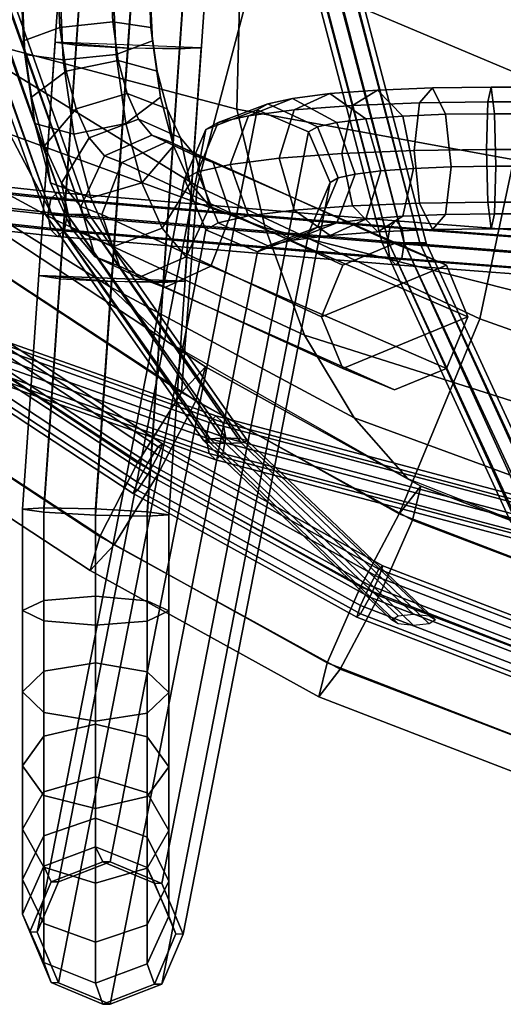
# Model space of a CAD drawing. Units: inches. Extents: x -10.7 to 10.7, y -11.5 to 11.8.
# Drawn here: x -8.5 to -6.5, y -11 to -6.8 of the extents above; entities that cross this region are included whole.
import ezdxf

# ---------------------------------------------------------------- set-up
doc = ezdxf.new("R2010")
doc.units = ezdxf.units.IN
doc.header["$MEASUREMENT"] = 0
for name, color, linetype in [('Knoll Studio Chair Cushion', 2, 'Continuous'), ('Knoll Studio Chair Frame', 2, 'Continuous'), ('Knoll Studio Chair Glide', 2, 'Continuous')]:
    doc.layers.add(name, color=color, linetype=linetype)

msp = doc.modelspace()

# ---------------------------------------------------------------- linework, layer by layer
at = {"layer": 'Knoll Studio Chair Cushion'}
for points in [[(-6.3642, -7.0461, 19.1764), (-6.1913, -5.9285, 19.3254), (-7.3479, -5.5106, 19.2699), (-7.5366, -6.5504, 19.1796)], [(-7.7891, -7.5035, 19.0743), (-7.5366, -6.5504, 19.1796), (-8.6481, -5.9416, 19.2567), (-8.9204, -6.81, 19.2326)], [(-8.7312, -6.8813, 18.7066), (-8.7296, -6.4247, 18.6765), (-7.6054, -6.61, 18.2852), (-7.6193, -7.174, 18.3706)], [(-6.583, -8.0698, 18.9785), (-6.3642, -7.0461, 19.1764), (-7.5366, -6.5504, 19.1796), (-7.7891, -7.5035, 19.0743)], [(-7.6193, -7.174, 18.3706), (-7.6054, -6.61, 18.2852), (-6.4208, -6.7473, 17.9505), (-6.4344, -7.391, 18.0846)], [(-7.8565, -8.3845, 18.9286), (-7.7891, -7.5035, 19.0743), (-8.9204, -6.81, 19.2326), (-9.012, -7.6209, 19.1714)], [(-9.4099, -7.0985, 18.9774), (-9.6238, -6.8378, 19.0265), (-8.5889, -7.2806, 18.7196), (-8.3977, -7.6451, 18.7201)], [(-8.5889, -7.2806, 18.7196), (-8.7312, -6.8813, 18.7066), (-7.6193, -7.174, 18.3706), (-7.4986, -7.6809, 18.4387)], [(-5.3172, -8.5197, 18.9362), (-5.1416, -7.4386, 19.2288), (-6.3642, -7.0461, 19.1764), (-6.583, -8.0698, 18.9785)], [(-9.1568, -7.312, 18.9004), (-9.4099, -7.0985, 18.9774), (-8.3977, -7.6451, 18.7201), (-8.163, -7.932, 18.6783)], [(-7.4986, -7.6809, 18.4387), (-7.6193, -7.174, 18.3706), (-6.4344, -7.391, 18.0846), (-6.3279, -7.9775, 18.2014)], [(-8.899, -7.5198, 18.82), (-9.1568, -7.312, 18.9004), (-8.163, -7.932, 18.6783), (-7.9158, -8.1676, 18.6112)], [(-8.3977, -7.6451, 18.7201), (-8.5889, -7.2806, 18.7196), (-7.4986, -7.6809, 18.4387), (-7.3306, -8.1391, 18.4874)], [(-7.7536, -8.2744, 18.5768), (-7.8565, -8.3845, 18.9286), (-9.012, -7.6209, 19.1714), (-8.899, -7.5198, 18.82)], [(-7.795, -8.4193, 18.225), (-7.7536, -8.2744, 18.5768), (-8.899, -7.5198, 18.82), (-8.9463, -7.6639, 18.4687)], [(-6.9268, -8.9022, 18.7679), (-6.583, -8.0698, 18.9785), (-7.7891, -7.5035, 19.0743), (-7.8565, -8.3845, 18.9286)], [(-7.8565, -8.3845, 18.9286), (-8.0433, -8.685, 19.0743), (-9.2193, -7.9077, 19.3169), (-9.012, -7.6209, 19.1714)], [(-8.163, -7.932, 18.6783), (-8.3977, -7.6451, 18.7201), (-7.3306, -8.1391, 18.4874), (-7.1187, -8.4924, 18.4796)], [(-7.9563, -8.7342, 18.0793), (-7.795, -8.4193, 18.225), (-8.9463, -7.6639, 18.4687), (-9.1264, -7.9686, 18.3231)], [(-7.3306, -8.1391, 18.4874), (-7.4986, -7.6809, 18.4387), (-6.3279, -7.9775, 18.2014), (-6.1791, -8.5052, 18.2925)], [(-8.0433, -8.685, 19.0743), (-8.2047, -8.9999, 18.9286), (-9.3994, -8.2125, 19.1714), (-9.2193, -7.9077, 19.3169)], [(-7.9158, -8.1676, 18.6112), (-8.163, -7.932, 18.6783), (-7.1187, -8.4924, 18.4796), (-6.8904, -8.7532, 18.4255)], [(-8.1431, -9.0348, 18.225), (-7.9563, -8.7342, 18.0793), (-9.1264, -7.9686, 18.3231), (-9.3336, -8.2555, 18.4687)], [(-5.9672, -9.2721, 18.6352), (-5.3172, -8.5197, 18.9362), (-6.583, -8.0698, 18.9785), (-6.9268, -8.9022, 18.7679)], [(-7.1187, -8.4924, 18.4796), (-7.3306, -8.1391, 18.4874), (-6.1791, -8.5052, 18.2925), (-5.9909, -8.9076, 18.3147)], [(-8.2047, -8.9999, 18.9286), (-8.246, -9.1448, 18.5768), (-9.4467, -8.3565, 18.82), (-9.3994, -8.2125, 19.1714)], [(-8.246, -9.1448, 18.5768), (-8.1431, -9.0348, 18.225), (-9.3336, -8.2555, 18.4687), (-9.4467, -8.3565, 18.82)], [(-6.835, -8.784, 18.4157), (-6.9268, -8.9022, 18.7679), (-7.8565, -8.3845, 18.9286), (-7.7536, -8.2744, 18.5768)], [(-6.8705, -8.9294, 18.0636), (-6.835, -8.784, 18.4157), (-7.7536, -8.2744, 18.5768), (-7.795, -8.4193, 18.225)], [(-6.9268, -8.9022, 18.7679), (-7.0923, -9.2149, 18.9138), (-8.0433, -8.685, 19.0743), (-7.8565, -8.3845, 18.9286)], [(-7.0127, -9.2534, 17.9177), (-6.8705, -8.9294, 18.0636), (-7.795, -8.4193, 18.225), (-7.9563, -8.7342, 18.0793)], [(-6.8904, -8.7532, 18.4255), (-7.1187, -8.4924, 18.4796), (-5.9909, -8.9076, 18.3147), (-5.7875, -9.1871, 18.272)], [(-7.0923, -9.2149, 18.9138), (-7.2345, -9.5389, 18.7679), (-8.2047, -8.9999, 18.9286), (-8.0433, -8.685, 19.0743)], [(-7.1782, -9.5661, 18.0636), (-7.0127, -9.2534, 17.9177), (-7.9563, -8.7342, 18.0793), (-8.1431, -9.0348, 18.225)], [(-5.8871, -9.1466, 18.2827), (-5.9672, -9.2721, 18.6352), (-6.9268, -8.9022, 18.7679), (-6.835, -8.784, 18.4157)], [(-5.9171, -9.2925, 17.9302), (-5.8871, -9.1466, 18.2827), (-6.835, -8.784, 18.4157), (-6.8705, -8.9294, 18.0636)], [(-5.9672, -9.2721, 18.6352), (-6.1106, -9.5955, 18.7812), (-7.0923, -9.2149, 18.9138), (-6.9268, -8.9022, 18.7679)], [(-6.0396, -9.6243, 17.7841), (-5.9171, -9.2925, 17.9302), (-6.8705, -8.9294, 18.0636), (-7.0127, -9.2534, 17.9177)], [(-7.2345, -9.5389, 18.7679), (-7.27, -9.6844, 18.4157), (-8.246, -9.1448, 18.5768), (-8.2047, -8.9999, 18.9286)], [(-7.27, -9.6844, 18.4157), (-7.1782, -9.5661, 18.0636), (-8.1431, -9.0348, 18.225), (-8.246, -9.1448, 18.5768)], [(-6.1106, -9.5955, 18.7812), (-6.2331, -9.9273, 18.6352), (-7.2345, -9.5389, 18.7679), (-7.0923, -9.2149, 18.9138)], [(-6.183, -9.9477, 17.9302), (-6.0396, -9.6243, 17.7841), (-7.0127, -9.2534, 17.9177), (-7.1782, -9.5661, 18.0636)], [(-6.2331, -9.9273, 18.6352), (-6.2631, -10.0732, 18.2827), (-7.27, -9.6844, 18.4157), (-7.2345, -9.5389, 18.7679)], [(-6.2631, -10.0732, 18.2827), (-6.183, -9.9477, 17.9302), (-7.1782, -9.5661, 18.0636), (-7.27, -9.6844, 18.4157)]]:
    msp.add_3dface(points, dxfattribs=at)
at = {"layer": 'Knoll Studio Chair Frame'}
for points in [[(-8.5348, -8.8828, 0.3812), (-7.4723, 6.3669, 0.3812), (-7.3796, 6.3747, 0.165), (-8.4437, -8.896, 0.165)], [(-8.5348, -8.8828, 0.3812), (-8.4432, -8.8766, 0.5955), (-7.3823, 6.3522, 0.5955), (-7.4723, 6.3669, 0.3812)], [(-8.4437, -8.896, 0.165), (-7.3796, 6.3747, 0.165), (-7.1584, 6.3711, 0.0737), (-8.2231, -8.9085, 0.0737)], [(-8.4432, -8.8766, 0.5955), (-8.2224, -8.881, 0.6824), (-7.1622, 6.3394, 0.6824), (-7.3823, 6.3522, 0.5955)], [(-8.2231, -8.9085, 0.0737), (-7.1584, 6.3711, 0.0737), (-6.9383, 6.3583, 0.1606), (-8.0024, -8.9129, 0.1606)], [(-8.0024, -8.9129, 0.1606), (-6.9383, 6.3583, 0.1606), (-6.8482, 6.3436, 0.3749), (-7.9107, -8.9067, 0.3749)], [(-8.2224, -8.881, 0.6824), (-8.0019, -8.8935, 0.591), (-6.9409, 6.3358, 0.591), (-7.1622, 6.3394, 0.6824)], [(-8.0019, -8.8935, 0.591), (-7.9107, -8.9067, 0.3749), (-6.8482, 6.3436, 0.3749), (-6.9409, 6.3358, 0.591)], [(-8.4096, -7.6237, 18.5588), (-8.437, -7.6237, 18.4925), (-8.8336, -6.5088, 18.4979), (-8.8062, -6.5002, 18.5636)], [(-8.437, -7.6237, 18.4925), (-8.4096, -7.6237, 18.4262), (-8.8062, -6.5175, 18.4321), (-8.8336, -6.5088, 18.4979)], [(-8.3433, -7.6237, 18.5863), (-8.4096, -7.6237, 18.5588), (-8.8062, -6.5002, 18.5636), (-8.7399, -6.4966, 18.5908)], [(-8.4096, -7.6237, 18.4262), (-8.3433, -7.6237, 18.3988), (-8.7399, -6.5211, 18.4049), (-8.8062, -6.5175, 18.4321)], [(-8.277, -7.6237, 18.5588), (-8.3433, -7.6237, 18.5863), (-8.7399, -6.4966, 18.5908), (-8.6736, -6.5002, 18.5636)], [(-8.3433, -7.6237, 18.3988), (-8.277, -7.6237, 18.4262), (-8.6736, -6.5175, 18.4321), (-8.7399, -6.5211, 18.4049)], [(-8.2495, -7.6237, 18.4925), (-8.277, -7.6237, 18.5588), (-8.6736, -6.5002, 18.5636), (-8.6461, -6.5088, 18.4979)], [(-8.277, -7.6237, 18.4262), (-8.2495, -7.6237, 18.4925), (-8.6461, -6.5088, 18.4979), (-8.6736, -6.5175, 18.4321)], [(-6.9715, -7.7455, 18.0405), (-6.999, -7.7455, 17.9742), (-7.3237, -6.5088, 17.8507), (-7.2962, -6.5002, 17.9164)], [(-6.999, -7.7455, 17.9742), (-6.9715, -7.7455, 17.9079), (-7.2962, -6.5175, 17.785), (-7.3237, -6.5088, 17.8507)], [(-6.9052, -7.7455, 18.068), (-6.9715, -7.7455, 18.0405), (-7.2962, -6.5002, 17.9164), (-7.2299, -6.4966, 17.9437)], [(-6.9715, -7.7455, 17.9079), (-6.9052, -7.7455, 17.8805), (-7.2299, -6.5211, 17.7578), (-7.2962, -6.5175, 17.785)], [(-6.8389, -7.7455, 18.0405), (-6.9052, -7.7455, 18.068), (-7.2299, -6.4966, 17.9437), (-7.1637, -6.5002, 17.9164)], [(-6.9052, -7.7455, 17.8805), (-6.8389, -7.7455, 17.9079), (-7.1637, -6.5175, 17.785), (-7.2299, -6.5211, 17.7578)], [(-6.8115, -7.7455, 17.9742), (-6.8389, -7.7455, 18.0405), (-7.1637, -6.5002, 17.9164), (-7.1362, -6.5088, 17.8507)], [(-6.8389, -7.7455, 17.9079), (-6.8115, -7.7455, 17.9742), (-7.1362, -6.5088, 17.8507), (-7.1637, -6.5175, 17.785)], [(-8.1587, -6.6029, 17.5439), (-8.1497, -6.8007, 17.5195), (-8.3751, -6.8246, 17.5313), (-8.3849, -6.6089, 17.5579)], [(-8.1587, -6.6029, 17.5439), (-7.996, -6.6089, 17.7015), (-7.9862, -6.8246, 17.6749), (-8.1497, -6.8007, 17.5195)], [(-8.3849, -6.6089, 17.5579), (-8.3751, -6.8246, 17.5313), (-8.5302, -6.8822, 17.7035), (-8.542, -6.6234, 17.7355)], [(-8.542, -6.6234, 17.7355), (-8.5302, -6.8822, 17.7035), (-8.5242, -6.9399, 17.9352), (-8.538, -6.6379, 17.9725)], [(-8.538, -6.6379, 17.9725), (-8.5242, -6.9399, 17.9352), (-8.3607, -6.9638, 18.0907), (-8.3752, -6.6439, 18.1302)], [(-8.1491, -6.6379, 18.1161), (-8.3752, -6.6439, 18.1302), (-8.3607, -6.9638, 18.0907), (-8.1353, -6.9399, 18.0788)], [(-7.992, -6.6234, 17.9386), (-8.1491, -6.6379, 18.1161), (-8.1353, -6.9399, 18.0788), (-7.9802, -6.8822, 17.9066)], [(-7.996, -6.6089, 17.7015), (-7.992, -6.6234, 17.9386), (-7.9802, -6.8822, 17.9066), (-7.9862, -6.8246, 17.6749)], [(-8.1497, -6.8007, 17.5195), (-8.126, -6.9658, 17.4553), (-8.3482, -7.012, 17.4585), (-8.3751, -6.8246, 17.5313)], [(-8.1497, -6.8007, 17.5195), (-7.9862, -6.8246, 17.6749), (-7.9593, -7.012, 17.6021), (-8.126, -6.9658, 17.4553)], [(-8.3751, -6.8246, 17.5313), (-8.3482, -7.012, 17.4585), (-8.4956, -7.1234, 17.6098), (-8.5302, -6.8822, 17.7035)], [(-7.9862, -6.8246, 17.6749), (-7.9802, -6.8822, 17.9066), (-7.9456, -7.1234, 17.8129), (-7.9593, -7.012, 17.6021)], [(-8.5302, -6.8822, 17.7035), (-8.4956, -7.1234, 17.6098), (-8.4819, -7.2349, 17.8206), (-8.5242, -6.9399, 17.9352)], [(-7.9802, -6.8822, 17.9066), (-8.1353, -6.9399, 18.0788), (-8.093, -7.2349, 17.9642), (-7.9456, -7.1234, 17.8129)], [(-8.5242, -6.9399, 17.9352), (-8.4819, -7.2349, 17.8206), (-8.3151, -7.281, 17.9674), (-8.3607, -6.9638, 18.0907)], [(-8.1353, -6.9399, 18.0788), (-8.3607, -6.9638, 18.0907), (-8.3151, -7.281, 17.9674), (-8.093, -7.2349, 17.9642)], [(-8.126, -6.9658, 17.4553), (-8.0883, -7.1077, 17.3532), (-8.3054, -7.1729, 17.3426), (-8.3482, -7.012, 17.4585)], [(-8.126, -6.9658, 17.4553), (-7.9593, -7.012, 17.6021), (-7.9165, -7.1729, 17.4862), (-8.0883, -7.1077, 17.3532)], [(-8.3482, -7.012, 17.4585), (-8.3054, -7.1729, 17.3426), (-8.4405, -7.3305, 17.4607), (-8.4956, -7.1234, 17.6098)], [(-7.9593, -7.012, 17.6021), (-7.9456, -7.1234, 17.8129), (-7.8905, -7.3305, 17.6638), (-7.9165, -7.1729, 17.4862)], [(-8.0883, -7.1077, 17.3532), (-8.0392, -7.2165, 17.2201), (-8.2497, -7.2964, 17.1916), (-8.3054, -7.1729, 17.3426)], [(-8.0883, -7.1077, 17.3532), (-7.9165, -7.1729, 17.4862), (-7.8607, -7.2964, 17.3352), (-8.0392, -7.2165, 17.2201)], [(-7.2223, -7.1078, 14.4658), (-7.3821, -7.1281, 14.2716), (-7.5705, -7.2022, 14.3979), (-7.3752, -7.1775, 14.6353)], [(-7.0692, -7.2156, 14.3146), (-7.1934, -7.2313, 14.1636), (-7.3821, -7.1281, 14.2716), (-7.2223, -7.1078, 14.4658)], [(-7.0187, -7.0924, 14.6141), (-7.2223, -7.1078, 14.4658), (-7.3752, -7.1775, 14.6353), (-7.1264, -7.1586, 14.8165)], [(-6.9109, -7.2036, 14.4299), (-7.0692, -7.2156, 14.3146), (-7.2223, -7.1078, 14.4658), (-7.0187, -7.0924, 14.6141)], [(-6.7844, -7.0827, 14.7071), (-7.0187, -7.0924, 14.6141), (-7.1264, -7.1586, 14.8165), (-6.84, -7.1467, 14.9301)], [(-6.7287, -7.196, 14.5022), (-6.9109, -7.2036, 14.4299), (-7.0187, -7.0924, 14.6141), (-6.7844, -7.0827, 14.7071)], [(-6.5341, -7.0794, 14.7387), (-6.7844, -7.0827, 14.7071), (-6.84, -7.1467, 14.9301), (-6.548, -7.1429, 14.967)], [(-6.5201, -7.1933, 14.5286), (-6.7287, -7.196, 14.5022), (-6.7844, -7.0827, 14.7071), (-6.5341, -7.0794, 14.7387)], [(6.5341, -7.0794, 14.7387), (-6.5341, -7.0794, 14.7387), (-6.548, -7.1429, 14.967), (6.548, -7.1429, 14.967)], [(6.5341, -7.0794, 14.7387), (6.5201, -7.1933, 14.5286), (-6.5201, -7.1933, 14.5286), (-6.5341, -7.0794, 14.7387)], [(-8.4956, -7.1234, 17.6098), (-8.4405, -7.3305, 17.4607), (-8.4146, -7.4881, 17.6383), (-8.4819, -7.2349, 17.8206)], [(-7.9456, -7.1234, 17.8129), (-8.093, -7.2349, 17.9642), (-8.0257, -7.4881, 17.7819), (-7.8905, -7.3305, 17.6638)], [(-7.3821, -7.1281, 14.2716), (-7.4879, -7.1518, 14.0438), (-7.6999, -7.2312, 14.1195), (-7.5705, -7.2022, 14.3979)], [(-7.3821, -7.1281, 14.2716), (-7.1934, -7.2313, 14.1636), (-7.2757, -7.2498, 13.9865), (-7.4879, -7.1518, 14.0438)], [(-6.8629, -7.3506, 15.0407), (-6.84, -7.1467, 14.9301), (-7.1264, -7.1586, 14.8165), (-7.1709, -7.3634, 14.9186)], [(-6.548, -7.1429, 14.967), (-6.84, -7.1467, 14.9301), (-6.8629, -7.3506, 15.0407), (-6.5538, -7.3466, 15.0798)], [(6.548, -7.1429, 14.967), (-6.548, -7.1429, 14.967), (-6.5538, -7.3466, 15.0798), (6.5538, -7.3466, 15.0798)], [(-8.3054, -7.1729, 17.3426), (-8.2497, -7.2964, 17.1916), (-8.3688, -7.4895, 17.2664), (-8.4405, -7.3305, 17.4607)], [(-7.5331, -7.1775, 13.7969), (-8.1599, -10.3891, 2.2937), (-8.3807, -10.4753, 2.3041), (-7.7526, -7.2612, 13.8315)], [(-7.3134, -7.2712, 13.7807), (-7.9394, -10.4812, 2.2925), (-8.1599, -10.3891, 2.2937), (-7.5331, -7.1775, 13.7969)], [(-7.9165, -7.1729, 17.4862), (-7.8905, -7.3305, 17.6638), (-7.8188, -7.4895, 17.4695), (-7.8607, -7.2964, 17.3352)], [(-7.6999, -7.2312, 14.1195), (-7.4879, -7.1518, 14.0438), (-7.5331, -7.1775, 13.7969), (-7.7526, -7.2612, 13.8315)], [(-7.4384, -7.3837, 14.7237), (-7.3752, -7.1775, 14.6353), (-7.5705, -7.2022, 14.3979), (-7.6483, -7.4103, 14.4685)], [(-7.4879, -7.1518, 14.0438), (-7.2757, -7.2498, 13.9865), (-7.3134, -7.2712, 13.7807), (-7.5331, -7.1775, 13.7969)], [(-7.1709, -7.3634, 14.9186), (-7.1264, -7.1586, 14.8165), (-7.3752, -7.1775, 14.6353), (-7.4384, -7.3837, 14.7237)], [(-8.0392, -7.2165, 17.2201), (-7.982, -7.2849, 17.0652), (-8.1847, -7.3741, 17.0158), (-8.2497, -7.2964, 17.1916)], [(-8.0392, -7.2165, 17.2201), (-7.8607, -7.2964, 17.3352), (-7.7958, -7.3741, 17.1594), (-7.982, -7.2849, 17.0652)], [(-7.7874, -7.4414, 14.1692), (-7.6999, -7.2312, 14.1195), (-7.7526, -7.2612, 13.8315), (-7.8432, -7.4732, 13.8643)], [(-7.5705, -7.2022, 14.3979), (-7.6999, -7.2312, 14.1195), (-7.7874, -7.4414, 14.1692), (-7.6483, -7.4103, 14.4685)], [(-7.1934, -7.2313, 14.1636), (-7.115, -7.4514, 14.1372), (-7.1876, -7.4677, 13.9811), (-7.2757, -7.2498, 13.9865)], [(-7.0692, -7.2156, 14.3146), (-7.0056, -7.4376, 14.2703), (-7.115, -7.4514, 14.1372), (-7.1934, -7.2313, 14.1636)], [(-6.9109, -7.2036, 14.4299), (-6.8661, -7.427, 14.3719), (-7.0056, -7.4376, 14.2703), (-7.0692, -7.2156, 14.3146)], [(-6.7287, -7.196, 14.5022), (-6.7055, -7.4203, 14.4355), (-6.8661, -7.427, 14.3719), (-6.9109, -7.2036, 14.4299)], [(-6.5143, -7.4178, 14.4597), (-6.7055, -7.4203, 14.4355), (-6.7287, -7.196, 14.5022), (-6.5201, -7.1933, 14.5286)], [(6.5201, -7.1933, 14.5286), (6.5143, -7.4178, 14.4597), (-6.5143, -7.4178, 14.4597), (-6.5201, -7.1933, 14.5286)], [(-8.4819, -7.2349, 17.8206), (-8.4146, -7.4881, 17.6383), (-8.2427, -7.5534, 17.7713), (-8.3151, -7.281, 17.9674)], [(-7.7526, -7.2612, 13.8315), (-8.3807, -10.4753, 2.3041), (-8.4723, -10.6893, 2.3176), (-7.8432, -7.4732, 13.8643)], [(-8.093, -7.2349, 17.9642), (-8.3151, -7.281, 17.9674), (-8.2427, -7.5534, 17.7713), (-8.0257, -7.4881, 17.7819)], [(-7.3134, -7.2712, 13.7807), (-7.2221, -7.4873, 13.7925), (-7.8482, -10.6977, 2.3012), (-7.9394, -10.4812, 2.2925)], [(-7.2757, -7.2498, 13.9865), (-7.1876, -7.4677, 13.9811), (-7.2221, -7.4873, 13.7925), (-7.3134, -7.2712, 13.7807)], [(-8.2497, -7.2964, 17.1916), (-8.1847, -7.3741, 17.0158), (-8.2853, -7.5894, 17.0402), (-8.3688, -7.4895, 17.2664)], [(-7.982, -7.2849, 17.0652), (-7.9135, -7.3109, 16.8797), (-8.11, -7.4025, 16.8135), (-8.1847, -7.3741, 17.0158)], [(-8.11, -7.4025, 16.8135), (-7.9135, -7.3109, 16.8797), (-6.9464, -7.7484, 14.2763), (-7.1674, -7.84, 14.2763)], [(-7.7958, -7.3741, 17.1594), (-7.7211, -7.4025, 16.9572), (-7.9135, -7.3109, 16.8797), (-7.982, -7.2849, 17.0652)], [(-7.9135, -7.3109, 16.8797), (-7.7211, -7.4025, 16.9572), (-6.7255, -7.84, 14.2763), (-6.9464, -7.7484, 14.2763)], [(-7.8607, -7.2964, 17.3352), (-7.8188, -7.4895, 17.4695), (-7.7353, -7.5894, 17.2433), (-7.7958, -7.3741, 17.1594)], [(-8.4405, -7.3305, 17.4607), (-8.3688, -7.4895, 17.2664), (-8.3269, -7.6825, 17.4007), (-8.4146, -7.4881, 17.6383)], [(-7.8905, -7.3305, 17.6638), (-8.0257, -7.4881, 17.7819), (-7.9379, -7.6825, 17.5443), (-7.8188, -7.4895, 17.4695)], [(-6.8629, -7.3506, 15.0407), (-7.1709, -7.3634, 14.9186), (-7.1261, -7.5868, 14.8605), (-6.8398, -7.5749, 14.974)], [(-6.548, -7.5711, 15.0109), (-6.5538, -7.3466, 15.0798), (-6.8629, -7.3506, 15.0407), (-6.8398, -7.5749, 14.974)], [(6.548, -7.5711, 15.0109), (6.5538, -7.3466, 15.0798), (-6.5538, -7.3466, 15.0798), (-6.548, -7.5711, 15.0109)], [(-9.8039, -7.3753, 18.8036), (-9.837, -7.4028, 18.7462), (-8.4141, -7.5574, 18.2552), (-8.3847, -7.53, 18.3147)], [(-9.7707, -7.4028, 18.861), (-9.8039, -7.3753, 18.8036), (-8.3847, -7.53, 18.3147), (-8.3554, -7.5574, 18.3741)], [(-8.2853, -7.5894, 17.0402), (-8.1847, -7.3741, 17.0158), (-8.11, -7.4025, 16.8135), (-8.1956, -7.6234, 16.7974)], [(-8.1956, -7.6234, 16.7974), (-8.11, -7.4025, 16.8135), (-7.1674, -7.84, 14.2763), (-7.2589, -8.0609, 14.2763)], [(-7.7353, -7.5894, 17.2433), (-7.6456, -7.6234, 17.0005), (-7.7211, -7.4025, 16.9572), (-7.7958, -7.3741, 17.1594)], [(-7.7211, -7.4025, 16.9572), (-7.6456, -7.6234, 17.0005), (-6.6339, -8.0609, 14.2763), (-6.7255, -7.84, 14.2763)], [(-7.4384, -7.3837, 14.7237), (-7.6483, -7.4103, 14.4685), (-7.5699, -7.6304, 14.4421), (-7.3747, -7.6056, 14.6794)], [(-7.1709, -7.3634, 14.9186), (-7.4384, -7.3837, 14.7237), (-7.3747, -7.6056, 14.6794), (-7.1261, -7.5868, 14.8605)], [(-9.837, -7.4028, 18.7462), (-9.8507, -7.4691, 18.7224), (-8.4262, -7.6237, 18.2306), (-8.4141, -7.5574, 18.2552)], [(-9.757, -7.4691, 18.8848), (-9.7707, -7.4028, 18.861), (-8.3554, -7.5574, 18.3741), (-8.3433, -7.6237, 18.3988)], [(-7.7874, -7.4414, 14.1692), (-7.8432, -7.4732, 13.8643), (-7.7519, -7.6894, 13.876), (-7.6992, -7.6594, 14.1639)], [(-7.6483, -7.4103, 14.4685), (-7.7874, -7.4414, 14.1692), (-7.6992, -7.6594, 14.1639), (-7.5699, -7.6304, 14.4421)], [(-7.0056, -7.4376, 14.2703), (-7.0687, -7.6438, 14.3587), (-7.1928, -7.6595, 14.2078), (-7.115, -7.4514, 14.1372)], [(-6.8661, -7.427, 14.3719), (-6.9106, -7.6318, 14.4739), (-7.0687, -7.6438, 14.3587), (-7.0056, -7.4376, 14.2703)], [(-6.7055, -7.4203, 14.4355), (-6.7285, -7.6242, 14.5461), (-6.9106, -7.6318, 14.4739), (-6.8661, -7.427, 14.3719)], [(-6.5143, -7.4178, 14.4597), (-6.5201, -7.6215, 14.5725), (-6.7285, -7.6242, 14.5461), (-6.7055, -7.4203, 14.4355)], [(6.5201, -7.6215, 14.5725), (-6.5201, -7.6215, 14.5725), (-6.5143, -7.4178, 14.4597), (6.5143, -7.4178, 14.4597)], [(-9.8507, -7.4691, 18.7224), (-9.837, -7.5354, 18.7462), (-8.4141, -7.69, 18.2552), (-8.4262, -7.6237, 18.2306)], [(-9.7707, -7.5354, 18.861), (-9.757, -7.4691, 18.8848), (-8.3433, -7.6237, 18.3988), (-8.3554, -7.69, 18.3741)], [(-7.8432, -7.4732, 13.8643), (-8.4723, -10.6893, 2.3176), (-8.3812, -10.9058, 2.3263), (-7.7519, -7.6894, 13.876)], [(-7.1876, -7.4677, 13.9811), (-7.2751, -7.6779, 14.0309), (-7.3127, -7.6993, 13.8253), (-7.2221, -7.4873, 13.7925)], [(-7.115, -7.4514, 14.1372), (-7.1928, -7.6595, 14.2078), (-7.2751, -7.6779, 14.0309), (-7.1876, -7.4677, 13.9811)], [(-8.4146, -7.4881, 17.6383), (-8.3269, -7.6825, 17.4007), (-8.1484, -7.7624, 17.5158), (-8.2427, -7.5534, 17.7713)], [(-8.3688, -7.4895, 17.2664), (-8.2853, -7.5894, 17.0402), (-8.2247, -7.8046, 17.124), (-8.3269, -7.6825, 17.4007)], [(-8.0257, -7.4881, 17.7819), (-8.2427, -7.5534, 17.7713), (-8.1484, -7.7624, 17.5158), (-7.9379, -7.6825, 17.5443)], [(-7.2221, -7.4873, 13.7925), (-7.3127, -7.6993, 13.8253), (-7.9399, -10.9117, 2.3147), (-7.8482, -10.6977, 2.3012)], [(-7.8188, -7.4895, 17.4695), (-7.9379, -7.6825, 17.5443), (-7.8358, -7.8046, 17.2677), (-7.7353, -7.5894, 17.2433)], [(-9.837, -7.5354, 18.7462), (-9.8039, -7.5628, 18.8036), (-8.3847, -7.7175, 18.3147), (-8.4141, -7.69, 18.2552)], [(-9.8039, -7.5628, 18.8036), (-9.7707, -7.5354, 18.861), (-8.3554, -7.69, 18.3741), (-8.3847, -7.7175, 18.3147)], [(-8.4141, -7.5574, 18.2552), (-8.4262, -7.6237, 18.2306), (-6.977, -7.7455, 17.7072), (-6.9665, -7.6792, 17.7326)], [(-8.3847, -7.53, 18.3147), (-8.4141, -7.5574, 18.2552), (-6.9665, -7.6792, 17.7326), (-6.9411, -7.6517, 17.7939)], [(-8.3554, -7.5574, 18.3741), (-8.3847, -7.53, 18.3147), (-6.9411, -7.6517, 17.7939), (-6.9157, -7.6792, 17.8551)], [(-8.3433, -7.6237, 18.3988), (-8.3554, -7.5574, 18.3741), (-6.9157, -7.6792, 17.8551), (-6.9052, -7.7455, 17.8805)], [(-8.2247, -7.8046, 17.124), (-8.2853, -7.5894, 17.0402), (-8.1956, -7.6234, 16.7974), (-8.1201, -7.8444, 16.8407)], [(-7.7353, -7.5894, 17.2433), (-7.8358, -7.8046, 17.2677), (-7.7312, -7.8444, 16.9843), (-7.6456, -7.6234, 17.0005)], [(-7.2216, -7.7134, 14.5282), (-7.3747, -7.6056, 14.6794), (-7.5699, -7.6304, 14.4421), (-7.3813, -7.7336, 14.3342)], [(-7.0183, -7.6979, 14.6763), (-7.1261, -7.5868, 14.8605), (-7.3747, -7.6056, 14.6794), (-7.2216, -7.7134, 14.5282)], [(-6.7841, -7.6883, 14.7692), (-6.8398, -7.5749, 14.974), (-7.1261, -7.5868, 14.8605), (-7.0183, -7.6979, 14.6763)], [(-6.534, -7.685, 14.8008), (-6.548, -7.5711, 15.0109), (-6.8398, -7.5749, 14.974), (-6.7841, -7.6883, 14.7692)], [(6.534, -7.685, 14.8008), (6.548, -7.5711, 15.0109), (-6.548, -7.5711, 15.0109), (-6.534, -7.685, 14.8008)], [(-7.7611, -8.5904, 18.4655), (-7.7337, -8.5818, 18.3997), (-8.4096, -7.6237, 18.4262), (-8.437, -7.6237, 18.4925)], [(-7.7337, -8.5991, 18.5312), (-7.7611, -8.5904, 18.4655), (-8.437, -7.6237, 18.4925), (-8.4096, -7.6237, 18.5588)], [(-8.4262, -7.6237, 18.2306), (-8.4141, -7.69, 18.2552), (-6.9665, -7.8118, 17.7326), (-6.977, -7.7455, 17.7072)], [(-7.6674, -8.6027, 18.5584), (-7.7337, -8.5991, 18.5312), (-8.4096, -7.6237, 18.5588), (-8.3433, -7.6237, 18.5863)], [(-7.7337, -8.5818, 18.3997), (-7.6674, -8.5782, 18.3725), (-8.3433, -7.6237, 18.3988), (-8.4096, -7.6237, 18.4262)], [(-8.3554, -7.69, 18.3741), (-8.3433, -7.6237, 18.3988), (-6.9052, -7.7455, 17.8805), (-6.9157, -7.8118, 17.8551)], [(-7.6011, -8.5991, 18.5312), (-7.6674, -8.6027, 18.5584), (-8.3433, -7.6237, 18.5863), (-8.277, -7.6237, 18.5588)], [(-7.6674, -8.5782, 18.3725), (-7.6011, -8.5818, 18.3997), (-8.277, -7.6237, 18.4262), (-8.3433, -7.6237, 18.3988)], [(-7.6011, -8.5818, 18.3997), (-7.5736, -8.5904, 18.4655), (-8.2495, -7.6237, 18.4925), (-8.277, -7.6237, 18.4262)], [(-7.5736, -8.5904, 18.4655), (-7.6011, -8.5991, 18.5312), (-8.277, -7.6237, 18.5588), (-8.2495, -7.6237, 18.4925)], [(-8.1956, -7.6234, 16.7974), (-7.2589, -8.0609, 14.2763), (-7.1674, -8.2819, 14.2763), (-8.1201, -7.8444, 16.8407)], [(-7.7312, -7.8444, 16.9843), (-6.7255, -8.2819, 14.2763), (-6.6339, -8.0609, 14.2763), (-7.6456, -7.6234, 17.0005)], [(-7.3813, -7.7336, 14.3342), (-7.5699, -7.6304, 14.4421), (-7.6992, -7.6594, 14.1639), (-7.487, -7.7573, 14.1066)], [(-7.0687, -7.6438, 14.3587), (-7.2216, -7.7134, 14.5282), (-7.3813, -7.7336, 14.3342), (-7.1928, -7.6595, 14.2078)], [(-6.9106, -7.6318, 14.4739), (-7.0183, -7.6979, 14.6763), (-7.2216, -7.7134, 14.5282), (-7.0687, -7.6438, 14.3587)], [(-6.7285, -7.6242, 14.5461), (-6.7841, -7.6883, 14.7692), (-7.0183, -7.6979, 14.6763), (-6.9106, -7.6318, 14.4739)], [(-6.9411, -7.6517, 17.7939), (-6.9665, -7.6792, 17.7326), (-5.4762, -7.7934, 17.3102), (-5.4548, -7.7659, 17.373)], [(-6.9157, -7.6792, 17.8551), (-6.9411, -7.6517, 17.7939), (-5.4548, -7.7659, 17.373), (-5.4335, -7.7934, 17.4357)], [(-6.5201, -7.6215, 14.5725), (-6.534, -7.685, 14.8008), (-6.7841, -7.6883, 14.7692), (-6.7285, -7.6242, 14.5461)], [(6.5201, -7.6215, 14.5725), (6.534, -7.685, 14.8008), (-6.534, -7.685, 14.8008), (-6.5201, -7.6215, 14.5725)], [(-8.4141, -7.69, 18.2552), (-8.3847, -7.7175, 18.3147), (-6.9411, -7.8392, 17.7939), (-6.9665, -7.8118, 17.7326)], [(-8.3847, -7.7175, 18.3147), (-8.3554, -7.69, 18.3741), (-6.9157, -7.8118, 17.8551), (-6.9411, -7.8392, 17.7939)], [(-7.5321, -7.783, 13.8599), (-7.7519, -7.6894, 13.876), (-8.3812, -10.9058, 2.3263), (-8.1606, -10.9979, 2.3251)], [(-8.3269, -7.6825, 17.4007), (-8.2247, -7.8046, 17.124), (-8.0385, -7.8938, 17.2183), (-8.1484, -7.7624, 17.5158)], [(-7.9379, -7.6825, 17.5443), (-8.1484, -7.7624, 17.5158), (-8.0385, -7.8938, 17.2183), (-7.8358, -7.8046, 17.2677)], [(-7.6992, -7.6594, 14.1639), (-7.7519, -7.6894, 13.876), (-7.5321, -7.783, 13.8599), (-7.487, -7.7573, 14.1066)], [(-7.2751, -7.6779, 14.0309), (-7.487, -7.7573, 14.1066), (-7.5321, -7.783, 13.8599), (-7.3127, -7.6993, 13.8253)], [(-7.1928, -7.6595, 14.2078), (-7.3813, -7.7336, 14.3342), (-7.487, -7.7573, 14.1066), (-7.2751, -7.6779, 14.0309)], [(-6.9665, -7.6792, 17.7326), (-6.977, -7.7455, 17.7072), (-5.485, -7.8597, 17.2842), (-5.4762, -7.7934, 17.3102)], [(-6.9052, -7.7455, 17.8805), (-6.9157, -7.6792, 17.8551), (-5.4335, -7.7934, 17.4357), (-5.4247, -7.8597, 17.4617)], [(-7.3127, -7.6993, 13.8253), (-7.5321, -7.783, 13.8599), (-8.1606, -10.9979, 2.3251), (-7.9399, -10.9117, 2.3147)], [(-6.9464, -7.7484, 14.2763), (-6.7255, -7.84, 14.2763), (-7.2589, -8.0609, 14.2763), (-7.1674, -7.84, 14.2763)], [(-6.4232, -8.9469, 18.2522), (-6.4506, -8.9383, 18.1864), (-6.999, -7.7455, 17.9742), (-6.9715, -7.7455, 18.0405)], [(-6.4506, -8.9383, 18.1864), (-6.4232, -8.9296, 18.1207), (-6.9715, -7.7455, 17.9079), (-6.999, -7.7455, 17.9742)], [(-6.977, -7.7455, 17.7072), (-6.9665, -7.8118, 17.7326), (-5.4762, -7.926, 17.3102), (-5.485, -7.8597, 17.2842)], [(-6.3569, -8.9505, 18.2794), (-6.4232, -8.9469, 18.2522), (-6.9715, -7.7455, 18.0405), (-6.9052, -7.7455, 18.068)], [(-6.4232, -8.9296, 18.1207), (-6.3569, -8.9261, 18.0935), (-6.9052, -7.7455, 17.8805), (-6.9715, -7.7455, 17.9079)], [(-6.9157, -7.8118, 17.8551), (-6.9052, -7.7455, 17.8805), (-5.4247, -7.8597, 17.4617), (-5.4335, -7.926, 17.4357)], [(-6.2906, -8.9469, 18.2522), (-6.3569, -8.9505, 18.2794), (-6.9052, -7.7455, 18.068), (-6.8389, -7.7455, 18.0405)], [(-6.3569, -8.9261, 18.0935), (-6.2906, -8.9296, 18.1207), (-6.8389, -7.7455, 17.9079), (-6.9052, -7.7455, 17.8805)], [(-6.2631, -8.9383, 18.1864), (-6.2906, -8.9469, 18.2522), (-6.8389, -7.7455, 18.0405), (-6.8115, -7.7455, 17.9742)], [(-6.2906, -8.9296, 18.1207), (-6.2631, -8.9383, 18.1864), (-6.8115, -7.7455, 17.9742), (-6.8389, -7.7455, 17.9079)], [(-8.0385, -7.8938, 17.2183), (-8.2247, -7.8046, 17.124), (-8.1201, -7.8444, 16.8407), (-7.9277, -7.9359, 16.9182)], [(-8.0385, -7.8938, 17.2183), (-7.9277, -7.9359, 16.9182), (-7.7312, -7.8444, 16.9843), (-7.8358, -7.8046, 17.2677)], [(-6.9665, -7.8118, 17.7326), (-6.9411, -7.8392, 17.7939), (-5.4548, -7.9534, 17.373), (-5.4762, -7.926, 17.3102)], [(-6.9411, -7.8392, 17.7939), (-6.9157, -7.8118, 17.8551), (-5.4335, -7.926, 17.4357), (-5.4548, -7.9534, 17.373)], [(-9.1728, -7.9132, 18.9634), (-9.1237, -7.8485, 18.9128), (-7.9556, -8.617, 18.669), (-7.9998, -8.6846, 18.7202)], [(-9.1237, -7.8485, 18.9128), (-9.1034, -7.8363, 18.8201), (-7.9373, -8.6036, 18.576), (-7.9556, -8.617, 18.669)], [(-9.1034, -7.8363, 18.8201), (-9.1237, -7.8838, 18.7396), (-7.9556, -8.6523, 18.4958), (-7.9373, -8.6036, 18.576)], [(-8.1201, -7.8444, 16.8407), (-7.1674, -8.2819, 14.2763), (-6.9464, -8.3734, 14.2763), (-7.9277, -7.9359, 16.9182)], [(-7.9277, -7.9359, 16.9182), (-6.9464, -8.3734, 14.2763), (-6.7255, -8.2819, 14.2763), (-7.7312, -7.8444, 16.9843)], [(-6.7255, -7.84, 14.2763), (-6.6339, -8.0609, 14.2763), (-7.1674, -8.2819, 14.2763), (-7.2589, -8.0609, 14.2763)], [(-9.1237, -7.8838, 18.7396), (-9.1728, -7.9632, 18.7185), (-7.9998, -8.7346, 18.4752), (-7.9556, -8.6523, 18.4958)], [(-9.2219, -7.9925, 18.9422), (-9.1728, -7.9132, 18.9634), (-7.9998, -8.6846, 18.7202), (-8.044, -8.767, 18.6996)], [(-9.1728, -7.9632, 18.7185), (-9.2219, -8.0279, 18.769), (-8.044, -8.8023, 18.5264), (-7.9998, -8.7346, 18.4752)], [(-9.2423, -8.04, 18.8617), (-9.2219, -7.9925, 18.9422), (-8.044, -8.767, 18.6996), (-8.0623, -8.8157, 18.6193)], [(-9.2219, -8.0279, 18.769), (-9.2423, -8.04, 18.8617), (-8.0623, -8.8157, 18.6193), (-8.044, -8.8023, 18.5264)], [(-8.9895, -8.0701, 18.5252), (-9.0032, -8.1364, 18.5015), (-7.7503, -8.5782, 18.2043), (-7.7381, -8.5119, 18.229)], [(-8.9563, -8.0426, 18.5827), (-8.9895, -8.0701, 18.5252), (-7.7381, -8.5119, 18.229), (-7.7088, -8.4845, 18.2884)], [(-8.9232, -8.0701, 18.6401), (-8.9563, -8.0426, 18.5827), (-7.7088, -8.4845, 18.2884), (-7.6795, -8.5119, 18.3479)], [(-8.9095, -8.1364, 18.6638), (-8.9232, -8.0701, 18.6401), (-7.6795, -8.5119, 18.3479), (-7.6674, -8.5782, 18.3725)], [(-6.6339, -8.0609, 14.2763), (-6.7255, -8.2819, 14.2763), (-6.9464, -8.3734, 14.2763), (-7.1674, -8.2819, 14.2763)], [(-9.0032, -8.1364, 18.5015), (-8.9895, -8.2027, 18.5252), (-7.7381, -8.6445, 18.229), (-7.7503, -8.5782, 18.2043)], [(-8.9232, -8.2027, 18.6401), (-8.9095, -8.1364, 18.6638), (-7.6674, -8.5782, 18.3725), (-7.6795, -8.6445, 18.3479)], [(-8.9895, -8.2027, 18.5252), (-8.9563, -8.2301, 18.5827), (-7.7088, -8.672, 18.2884), (-7.7381, -8.6445, 18.229)], [(-8.9563, -8.2301, 18.5827), (-8.9232, -8.2027, 18.6401), (-7.6795, -8.6445, 18.3479), (-7.7088, -8.672, 18.2884)], [(-7.7088, -8.4845, 18.2884), (-7.7381, -8.5119, 18.229), (-6.4181, -8.8598, 17.9456), (-6.3928, -8.8323, 18.0069)], [(-7.6795, -8.5119, 18.3479), (-7.7088, -8.4845, 18.2884), (-6.3928, -8.8323, 18.0069), (-6.3674, -8.8598, 18.0681)], [(-7.7381, -8.5119, 18.229), (-7.7503, -8.5782, 18.2043), (-6.4286, -8.9261, 17.9203), (-6.4181, -8.8598, 17.9456)], [(-7.6674, -8.5782, 18.3725), (-7.6795, -8.5119, 18.3479), (-6.3674, -8.8598, 18.0681), (-6.3569, -8.9261, 18.0935)], [(-7.7503, -8.5782, 18.2043), (-7.7381, -8.6445, 18.229), (-6.4181, -8.9923, 17.9456), (-6.4286, -8.9261, 17.9203)], [(-6.9317, -9.3382, 18.3152), (-6.8654, -9.3311, 18.2887), (-7.6674, -8.5782, 18.3725), (-7.7337, -8.5818, 18.3997)], [(-7.6795, -8.6445, 18.3479), (-7.6674, -8.5782, 18.3725), (-6.3569, -8.9261, 18.0935), (-6.3674, -8.9923, 18.0681)], [(-6.8654, -9.3311, 18.2887), (-6.7991, -9.3382, 18.3152), (-7.6011, -8.5818, 18.3997), (-7.6674, -8.5782, 18.3725)], [(-7.9998, -8.6846, 18.7202), (-7.9556, -8.617, 18.669), (-7.0134, -9.1388, 18.5074), (-7.0525, -9.2092, 18.5591)], [(-7.9556, -8.617, 18.669), (-7.9373, -8.6036, 18.576), (-6.9972, -9.1243, 18.4142), (-7.0134, -9.1388, 18.5074)], [(-7.9373, -8.6036, 18.576), (-7.9556, -8.6523, 18.4958), (-7.0134, -9.1742, 18.3342), (-6.9972, -9.1243, 18.4142)], [(-6.9591, -9.3554, 18.3792), (-6.9317, -9.3382, 18.3152), (-7.7337, -8.5818, 18.3997), (-7.7611, -8.5904, 18.4655)], [(-6.9317, -9.3725, 18.4433), (-6.9591, -9.3554, 18.3792), (-7.7611, -8.5904, 18.4655), (-7.7337, -8.5991, 18.5312)], [(-6.8654, -9.3796, 18.4698), (-6.9317, -9.3725, 18.4433), (-7.7337, -8.5991, 18.5312), (-7.6674, -8.6027, 18.5584)], [(-6.7991, -9.3725, 18.4433), (-6.8654, -9.3796, 18.4698), (-7.6674, -8.6027, 18.5584), (-7.6011, -8.5991, 18.5312)], [(-6.7991, -9.3382, 18.3152), (-6.7716, -9.3554, 18.3792), (-7.5736, -8.5904, 18.4655), (-7.6011, -8.5818, 18.3997)], [(-6.7716, -9.3554, 18.3792), (-6.7991, -9.3725, 18.4433), (-7.6011, -8.5991, 18.5312), (-7.5736, -8.5904, 18.4655)], [(-7.9556, -8.6523, 18.4958), (-7.9998, -8.7346, 18.4752), (-7.0525, -9.2592, 18.3142), (-7.0134, -9.1742, 18.3342)], [(-7.7381, -8.6445, 18.229), (-7.7088, -8.672, 18.2884), (-6.3928, -9.0198, 18.0069), (-6.4181, -8.9923, 17.9456)], [(-7.7088, -8.672, 18.2884), (-7.6795, -8.6445, 18.3479), (-6.3674, -8.9923, 18.0681), (-6.3928, -9.0198, 18.0069)], [(-8.044, -8.767, 18.6996), (-7.9998, -8.6846, 18.7202), (-7.0525, -9.2092, 18.5591), (-7.0916, -9.2942, 18.5391)], [(-7.9998, -8.7346, 18.4752), (-8.044, -8.8023, 18.5264), (-7.0916, -9.3295, 18.3659), (-7.0525, -9.2592, 18.3142)], [(-8.0623, -8.8157, 18.6193), (-8.044, -8.767, 18.6996), (-7.0916, -9.2942, 18.5391), (-7.1078, -9.344, 18.4591)], [(-8.044, -8.8023, 18.5264), (-8.0623, -8.8157, 18.6193), (-7.1078, -9.344, 18.4591), (-7.0916, -9.3295, 18.3659)], [(-8.4432, -9.2725, 0.6313), (-8.4432, -8.8766, 0.5955), (-8.5348, -8.8828, 0.3812), (-8.5348, -9.3157, 0.4204)], [(-8.5348, -9.3157, 0.4204), (-8.5348, -8.8828, 0.3812), (-8.4437, -8.896, 0.165), (-8.4437, -9.3595, 0.207)], [(-8.4437, -9.3595, 0.207), (-8.4437, -8.896, 0.165), (-8.2231, -8.9085, 0.0737), (-8.2231, -9.3781, 0.1162)], [(-8.2224, -9.2551, 0.7163), (-8.2224, -8.881, 0.6824), (-8.4432, -8.8766, 0.5955), (-8.4432, -9.2725, 0.6313)], [(-8.0024, -9.3607, 0.2012), (-8.2231, -9.3781, 0.1162), (-8.2231, -8.9085, 0.0737), (-8.0024, -8.9129, 0.1606)], [(-8.2224, -9.2551, 0.7163), (-8.0019, -9.2737, 0.6255), (-8.0019, -8.8935, 0.591), (-8.2224, -8.881, 0.6824)], [(-7.9107, -9.3174, 0.4121), (-8.0024, -9.3607, 0.2012), (-8.0024, -8.9129, 0.1606), (-7.9107, -8.9067, 0.3749)], [(-8.0019, -9.2737, 0.6255), (-7.9107, -9.3174, 0.4121), (-7.9107, -8.9067, 0.3749), (-8.0019, -8.8935, 0.591)], [(-6.9972, -9.1243, 18.4142), (-7.0134, -9.1742, 18.3342), (-6.0413, -9.5476, 18.2006), (-6.0273, -9.4967, 18.2805)], [(-7.0134, -9.1388, 18.5074), (-6.9972, -9.1243, 18.4142), (-6.0273, -9.4967, 18.2805), (-6.0413, -9.5122, 18.3738)], [(-7.0525, -9.2092, 18.5591), (-7.0134, -9.1388, 18.5074), (-6.0413, -9.5122, 18.3738), (-6.0751, -9.5849, 18.426)], [(-7.0916, -9.2942, 18.5391), (-7.0525, -9.2092, 18.5591), (-6.0751, -9.5849, 18.426), (-6.1089, -9.6722, 18.4065)], [(-7.0134, -9.1742, 18.3342), (-7.0525, -9.2592, 18.3142), (-6.0751, -9.6349, 18.1811), (-6.0413, -9.5476, 18.2006)], [(-8.4432, -9.5752, 0.7296), (-8.4432, -9.2725, 0.6313), (-8.5348, -9.3157, 0.4204), (-8.5348, -9.6627, 0.533)], [(-8.2224, -9.5399, 0.8088), (-8.2224, -9.2551, 0.7163), (-8.4432, -9.2725, 0.6313), (-8.4432, -9.5752, 0.7296)], [(-8.2224, -9.5399, 0.8088), (-8.0019, -9.5776, 0.7242), (-8.0019, -9.2737, 0.6255), (-8.2224, -9.2551, 0.7163)], [(-8.0019, -9.5776, 0.7242), (-7.9107, -9.6661, 0.5253), (-7.9107, -9.3174, 0.4121), (-8.0019, -9.2737, 0.6255)], [(-7.1078, -9.344, 18.4591), (-7.0916, -9.2942, 18.5391), (-6.1089, -9.6722, 18.4065), (-6.1229, -9.723, 18.3267)], [(-7.0525, -9.2592, 18.3142), (-7.0916, -9.3295, 18.3659), (-6.1089, -9.7076, 18.2333), (-6.0751, -9.6349, 18.1811)], [(-8.5348, -9.6627, 0.533), (-8.5348, -9.3157, 0.4204), (-8.4437, -9.3595, 0.207), (-8.4437, -9.7511, 0.3342)], [(-7.9107, -9.6661, 0.5253), (-8.0024, -9.7536, 0.3287), (-8.0024, -9.3607, 0.2012), (-7.9107, -9.3174, 0.4121)], [(-7.0916, -9.3295, 18.3659), (-7.1078, -9.344, 18.4591), (-6.1229, -9.723, 18.3267), (-6.1089, -9.7076, 18.2333)], [(-8.4437, -9.7511, 0.3342), (-8.4437, -9.3595, 0.207), (-8.2231, -9.3781, 0.1162), (-8.2231, -9.7888, 0.2496)], [(-8.0024, -9.7536, 0.3287), (-8.2231, -9.7888, 0.2496), (-8.2231, -9.3781, 0.1162), (-8.0024, -9.3607, 0.2012)], [(-8.2224, -9.8013, 0.9596), (-8.2224, -9.5399, 0.8088), (-8.4432, -9.5752, 0.7296), (-8.4432, -9.8522, 0.8894)], [(-8.2224, -9.8013, 0.9596), (-8.0019, -9.8557, 0.8846), (-8.0019, -9.5776, 0.7242), (-8.2224, -9.5399, 0.8088)], [(-8.4432, -9.8522, 0.8894), (-8.4432, -9.5752, 0.7296), (-8.5348, -9.6627, 0.533), (-8.5348, -9.9786, 0.7153)], [(-8.0019, -9.8557, 0.8846), (-7.9107, -9.9836, 0.7085), (-7.9107, -9.6661, 0.5253), (-8.0019, -9.5776, 0.7242)], [(-8.5348, -9.9786, 0.7153), (-8.5348, -9.6627, 0.533), (-8.4437, -9.7511, 0.3342), (-8.4437, -10.1065, 0.5392)], [(-7.9107, -9.9836, 0.7085), (-8.0024, -10.11, 0.5344), (-8.0024, -9.7536, 0.3287), (-7.9107, -9.6661, 0.5253)], [(-8.4437, -10.1065, 0.5392), (-8.4437, -9.7511, 0.3342), (-8.2231, -9.7888, 0.2496), (-8.2231, -10.1609, 0.4642)], [(-8.0024, -10.11, 0.5344), (-8.2231, -10.1609, 0.4642), (-8.2231, -9.7888, 0.2496), (-8.0024, -9.7536, 0.3287)], [(-8.2224, -10.0256, 1.1614), (-8.2224, -9.8013, 0.9596), (-8.4432, -9.8522, 0.8894), (-8.4432, -10.0899, 1.1033)], [(-8.2224, -10.0256, 1.1614), (-8.0019, -10.0944, 1.0994), (-8.0019, -9.8557, 0.8846), (-8.2224, -9.8013, 0.9596)], [(-8.4432, -10.0899, 1.1033), (-8.4432, -9.8522, 0.8894), (-8.5348, -9.9786, 0.7153), (-8.5348, -10.2498, 0.9593)], [(-8.0019, -10.0944, 1.0994), (-7.9107, -10.256, 0.9537), (-7.9107, -9.9836, 0.7085), (-8.0019, -9.8557, 0.8846)], [(-8.5348, -10.2498, 0.9593), (-8.5348, -9.9786, 0.7153), (-8.4437, -10.1065, 0.5392), (-8.4437, -10.4115, 0.8136)], [(-7.9107, -10.256, 0.9537), (-8.0024, -10.4159, 0.8096), (-8.0024, -10.11, 0.5344), (-7.9107, -9.9836, 0.7085)], [(-8.2224, -10.203, 1.4053), (-8.2224, -10.0256, 1.1614), (-8.4432, -10.0899, 1.1033), (-8.4432, -10.2781, 1.362)], [(-8.2224, -10.203, 1.4053), (-8.0019, -10.2832, 1.359), (-8.0019, -10.0944, 1.0994), (-8.2224, -10.0256, 1.1614)], [(-8.4432, -10.2781, 1.362), (-8.4432, -10.0899, 1.1033), (-8.5348, -10.2498, 0.9593), (-8.5348, -10.4643, 1.2543)], [(-8.0019, -10.2832, 1.359), (-7.9107, -10.4716, 1.2501), (-7.9107, -10.256, 0.9537), (-8.0019, -10.0944, 1.0994)], [(-8.4437, -10.4115, 0.8136), (-8.4437, -10.1065, 0.5392), (-8.2231, -10.1609, 0.4642), (-8.2231, -10.4803, 0.7516)], [(-8.0024, -10.4159, 0.8096), (-8.2231, -10.4803, 0.7516), (-8.2231, -10.1609, 0.4642), (-8.0024, -10.11, 0.5344)], [(-8.2224, -10.3259, 1.6809), (-8.2224, -10.203, 1.4053), (-8.4432, -10.2781, 1.362), (-8.4432, -10.4083, 1.6541)], [(-8.2224, -10.3259, 1.6809), (-8.0019, -10.414, 1.6522), (-8.0019, -10.2832, 1.359), (-8.2224, -10.203, 1.4053)], [(-8.5348, -10.4643, 1.2543), (-8.5348, -10.2498, 0.9593), (-8.4437, -10.4115, 0.8136), (-8.4437, -10.6528, 1.1454)], [(-7.9107, -10.4716, 1.2501), (-8.0024, -10.6579, 1.1424), (-8.0024, -10.4159, 0.8096), (-7.9107, -10.256, 0.9537)], [(-8.4432, -10.4083, 1.6541), (-8.4432, -10.2781, 1.362), (-8.5348, -10.4643, 1.2543), (-8.5348, -10.6129, 1.5874)], [(-7.9107, -10.6209, 1.5848), (-7.9107, -10.4716, 1.2501), (-8.0019, -10.2832, 1.359), (-8.0019, -10.414, 1.6522)], [(-8.1912, -10.3889, 1.976), (-8.2224, -10.3259, 1.6809), (-8.4432, -10.4083, 1.6541), (-8.4119, -10.475, 1.9668)], [(-8.1912, -10.3889, 1.976), (-7.9706, -10.481, 1.9662), (-8.0019, -10.414, 1.6522), (-8.2224, -10.3259, 1.6809)], [(-8.3807, -10.4753, 2.3041), (-8.1599, -10.3891, 2.2937), (-8.1912, -10.3889, 1.976), (-8.4119, -10.475, 1.9668)], [(-8.1599, -10.3891, 2.2937), (-7.9394, -10.4812, 2.2925), (-7.9706, -10.481, 1.9662), (-8.1912, -10.3889, 1.976)], [(-8.4119, -10.475, 1.9668), (-8.4432, -10.4083, 1.6541), (-8.5348, -10.6129, 1.5874), (-8.5036, -10.689, 1.9442)], [(-8.4437, -10.6528, 1.1454), (-8.4437, -10.4115, 0.8136), (-8.2231, -10.4803, 0.7516), (-8.2231, -10.7329, 1.099)], [(-8.0024, -10.6579, 1.1424), (-8.2231, -10.7329, 1.099), (-8.2231, -10.4803, 0.7516), (-8.0024, -10.4159, 0.8096)], [(-7.8795, -10.6974, 1.9433), (-7.9107, -10.6209, 1.5848), (-8.0019, -10.414, 1.6522), (-7.9706, -10.481, 1.9662)], [(-8.5348, -10.6129, 1.5874), (-8.5348, -10.4643, 1.2543), (-8.4437, -10.6528, 1.1454), (-8.4437, -10.8199, 1.52)], [(-8.0024, -10.8255, 1.5182), (-8.0024, -10.6579, 1.1424), (-7.9107, -10.4716, 1.2501), (-7.9107, -10.6209, 1.5848)], [(-8.3807, -10.4753, 2.3041), (-8.4119, -10.475, 1.9668), (-8.5036, -10.689, 1.9442), (-8.4723, -10.6893, 2.3176)], [(-7.9394, -10.4812, 2.2925), (-7.8482, -10.6977, 2.3012), (-7.8795, -10.6974, 1.9433), (-7.9706, -10.481, 1.9662)], [(-8.5036, -10.689, 1.9442), (-8.5348, -10.6129, 1.5874), (-8.4437, -10.8199, 1.52), (-8.4124, -10.9054, 1.9213)], [(-7.9711, -10.9114, 1.9206), (-8.0024, -10.8255, 1.5182), (-7.9107, -10.6209, 1.5848), (-7.8795, -10.6974, 1.9433)], [(-8.4437, -10.8199, 1.52), (-8.4437, -10.6528, 1.1454), (-8.2231, -10.7329, 1.099), (-8.2231, -10.9079, 1.4914)], [(-8.0024, -10.8255, 1.5182), (-8.2231, -10.9079, 1.4914), (-8.2231, -10.7329, 1.099), (-8.0024, -10.6579, 1.1424)], [(-8.4723, -10.6893, 2.3176), (-8.5036, -10.689, 1.9442), (-8.4124, -10.9054, 1.9213), (-8.3812, -10.9058, 2.3263)], [(-7.8482, -10.6977, 2.3012), (-7.9399, -10.9117, 2.3147), (-7.9711, -10.9114, 1.9206), (-7.8795, -10.6974, 1.9433)], [(-8.1919, -10.9975, 1.9115), (-8.4124, -10.9054, 1.9213), (-8.4437, -10.8199, 1.52), (-8.2231, -10.9079, 1.4914)], [(-8.1919, -10.9975, 1.9115), (-8.2231, -10.9079, 1.4914), (-8.0024, -10.8255, 1.5182), (-7.9711, -10.9114, 1.9206)], [(-8.3812, -10.9058, 2.3263), (-8.4124, -10.9054, 1.9213), (-8.1919, -10.9975, 1.9115), (-8.1606, -10.9979, 2.3251)], [(-8.1606, -10.9979, 2.3251), (-8.1919, -10.9975, 1.9115), (-7.9711, -10.9114, 1.9206), (-7.9399, -10.9117, 2.3147)]]:
    msp.add_3dface(points, dxfattribs=at)
at = {"layer": 'Knoll Studio Chair Glide'}
for points in [[(-8.3958, -6.8877, 0.3812), (-8.3958, -6.8877, 0.0062), (-8.4653, -7.8852, 0.0062), (-8.4653, -7.8852, 0.3812)], [(-7.7717, -6.9115, -0.0001), (-8.3958, -6.8877, 0.0062), (-8.4653, -7.8852, 0.0062), (-7.8412, -7.9091, -0.0001)], [(-8.3958, -6.8877, 0.0062), (-8.3958, -6.8877, 0.3812), (-8.3047, -6.9009, 0.165), (-8.0841, -6.9133, 0.0737)], [(-7.7717, -6.9115, -0.0001), (-8.3958, -6.8877, 0.0062), (-8.0841, -6.9133, 0.0737), (-7.7717, -6.9115, -0.0001)], [(-7.7717, -6.9115, -0.0001), (-7.7717, -6.9115, 0.3749), (-7.8634, -6.9177, 0.1606), (-8.0841, -6.9133, 0.0737)], [(-7.7717, -6.9115, 0.3749), (-7.7717, -6.9115, -0.0001), (-7.8412, -7.9091, -0.0001), (-7.8412, -7.9091, 0.3749)], [(-8.4653, -7.8852, 0.0062), (-8.4653, -7.8852, 0.3812), (-8.3742, -7.8985, 0.165), (-8.1536, -7.9109, 0.0737)], [(-7.8412, -7.9091, -0.0001), (-8.4653, -7.8852, 0.0062), (-8.1536, -7.9109, 0.0737), (-7.8412, -7.9091, -0.0001)], [(-7.8412, -7.9091, -0.0001), (-7.8412, -7.9091, 0.3749), (-7.9329, -7.9153, 0.1606), (-8.1536, -7.9109, 0.0737)]]:
    msp.add_3dface(points, dxfattribs=at)

doc.saveas('drawing.dxf')
